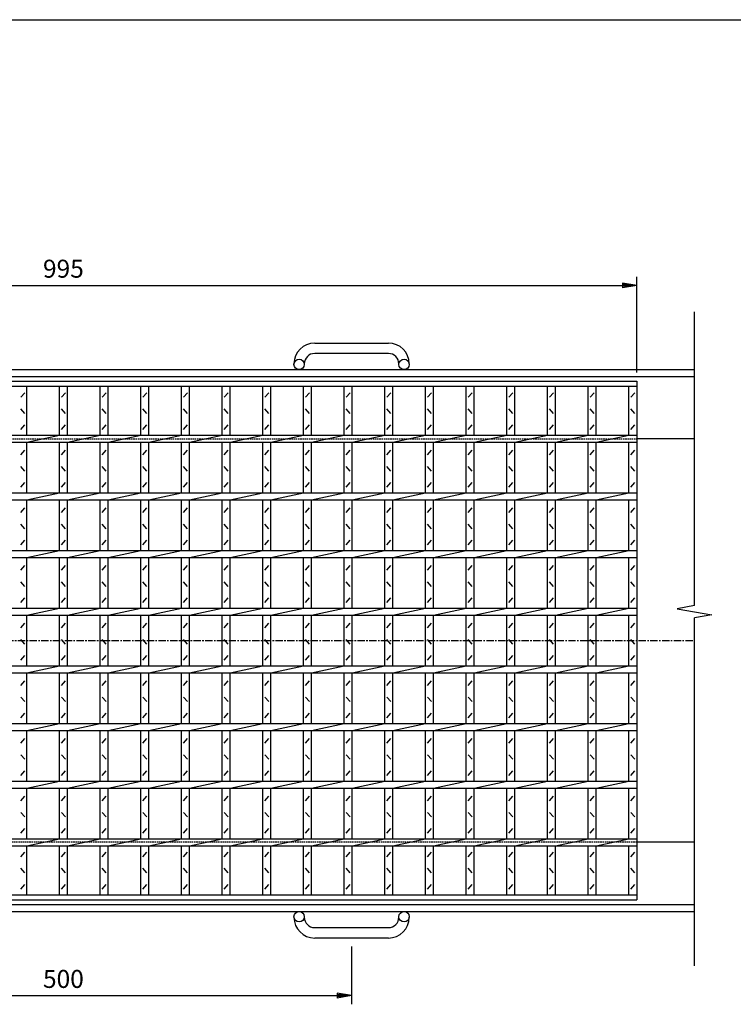
# Model space of a CAD drawing. Extents: x 25 to 1944, y 50 to 1400.
# Drawn here: x 667 to 1286, y 546 to 1400 of the extents above; entities that cross this region are included whole.
import ezdxf

# ---------------------------------------------------------------- set-up
doc = ezdxf.new("R2010")
doc.units = 0
doc.header["$LTSCALE"] = 0.2
doc.linetypes.add('CENTER', pattern=[50.8, 31.75, -6.35, 6.35, -6.35])
doc.linetypes.add('HIDDEN', pattern=[9.525, 6.35, -3.175])
doc.layers.get('0').update_dxf_attribs({"linetype": 'CONTINUOUS'})
doc.layers.get('DEFPOINTS').update_dxf_attribs({"linetype": 'CONTINUOUS'})
doc.layers.add('LAY-10', color=7, linetype='CONTINUOUS')
doc.layers.add('LAY-255', color=7, linetype='CONTINUOUS')
doc.styles.add('EXCADDIM1', font='simplex', dxfattribs={"width": 0.84, "bigfont": 'bigfont'})
doc.styles.get("Standard").update_dxf_attribs({"font": 'simplex', "bigfont": 'bigfont'})
doc.dimstyles.new('ISO-25', dxfattribs={"dimtxt": 2.5, "dimasz": 2.5, "dimexe": 1.25, "dimexo": 0.625, "dimtad": 1, "dimtxsty": 'STANDARD', "dimcen": 2.5, "dimazin": 3, "dimtfac": 1, "dimtmove": 0, "dimatfit": 3})

# ---------------------------------------------------------------- blocks, each defined once
blk = doc.blocks.new('EX_BNORM')
at = {"color": 0, "linetype": 'CONTINUOUS'}
for p, q in [((0, 0), (-1, 0.167)), ((-1, 0.167), (-1, -0.167)), ((0, 0), (-1, 0.083)), ((0, 0), (-1, 0)), ((0, 0), (-1, -0.167)), ((0, 0), (-1, -0.083))]:
    blk.add_line(p, q, dxfattribs=at)
blk = doc.blocks.new('*D20')
at = {"layer": 'DEFPOINTS', "color": 0}
for p in [(1202, 1169.5), (207, 1086.5), (1202, 1086.5)]:
    blk.add_point(p, dxfattribs=at)
at = {"layer": 'LAY-10', "color": 4, "linetype": 'CONTINUOUS'}
for p, q in [((207, 1094), (207, 1177)), ((1202, 1094), (1202, 1177)), ((219.5, 1169.5), (1189.5, 1169.5))]:
    blk.add_line(p, q, dxfattribs=at)
at = {"layer": 'LAY-10', "color": 4, "xscale": 12.5, "yscale": 12.5, "zscale": 12.5, "rotation": 180}
blk.add_blockref('EX_BNORM', (207, 1169.5), dxfattribs=at)
at = {"layer": 'LAY-10', "color": 4, "xscale": 12.5, "yscale": 12.5, "zscale": 12.5}
blk.add_blockref('EX_BNORM', (1202, 1169.5), dxfattribs=at)
at = {"layer": 'LAY-10', "color": 7, "insert": (704.5, 1182), "char_height": 15.591, "attachment_point": 5, "style": 'EXCADDIM1'}
blk.add_mtext('995', dxfattribs=at)
blk = doc.blocks.new('*D21')
at = {"layer": 'DEFPOINTS', "color": 0}
for p in [(454.5, 603.5), (954.5, 603.5), (954.5, 553.5)]:
    blk.add_point(p, dxfattribs=at)
at = {"layer": 'LAY-10', "color": 4, "linetype": 'CONTINUOUS'}
for p, q in [((454.5, 596), (454.5, 546)), ((954.5, 596), (954.5, 546)), ((467, 553.5), (942, 553.5))]:
    blk.add_line(p, q, dxfattribs=at)
at = {"layer": 'LAY-10', "color": 4, "xscale": 12.5, "yscale": 12.5, "zscale": 12.5, "rotation": 180}
blk.add_blockref('EX_BNORM', (454.5, 553.5), dxfattribs=at)
at = {"layer": 'LAY-10', "color": 4, "xscale": 12.5, "yscale": 12.5, "zscale": 12.5}
blk.add_blockref('EX_BNORM', (954.5, 553.5), dxfattribs=at)
at = {"layer": 'LAY-10', "color": 7, "insert": (704.5, 566), "char_height": 15.591, "attachment_point": 5, "style": 'EXCADDIM1'}
blk.add_mtext('500', dxfattribs=at)

msp = doc.modelspace()

# ---------------------------------------------------------------- linework, layer by layer
at = {"layer": 'LAY-10', "color": 7, "linetype": 'CONTINUOUS'}
for p, q in [((1252, 891.79), (1252, 1146.5)), ((922.5, 1119.5), (986.5, 1119.5)), ((986.5, 1110.5), (922.5, 1110.5)), ((157, 1096.5), (1252, 1096.5)), ((904.5, 1101), (904.5, 1101.5)), ((913.5, 1101.5), (913.5, 1101)), ((995.5, 1101), (995.5, 1101.5)), ((1004.5, 1101.5), (1004.5, 1101)), ((157, 1090.5), (1252, 1090.5)), ((207, 1086.5), (1202, 1086.5)), ((1202, 1086.5), (1202, 636.5)), ((207, 1082), (1202, 1082)), ((667.46, 1072.5), (670.96, 1076.5)), ((672.71, 1039.5), (672.71, 1082)), ((701, 1039.5), (701, 1082)), ((702.75, 1072.5), (706.25, 1076.5)), ((708, 1039.5), (708, 1082)), ((736.29, 1039.5), (736.29, 1082)), ((738.04, 1072.5), (741.54, 1076.5)), ((743.29, 1039.5), (743.29, 1082)), ((771.57, 1039.5), (771.57, 1082)), ((773.32, 1072.5), (776.82, 1076.5)), ((778.57, 1039.5), (778.57, 1082)), ((806.86, 1039.5), (806.86, 1082)), ((808.61, 1072.5), (812.11, 1076.5)), ((813.86, 1039.5), (813.86, 1082)), ((842.14, 1039.5), (842.14, 1082)), ((843.89, 1072.5), (847.39, 1076.5)), ((849.14, 1039.5), (849.14, 1082)), ((877.43, 1039.5), (877.43, 1082)), ((879.18, 1072.5), (882.68, 1076.5)), ((884.43, 1039.5), (884.43, 1082)), ((912.71, 1039.5), (912.71, 1082)), ((914.46, 1072.5), (917.96, 1076.5)), ((919.71, 1039.5), (919.71, 1082)), ((948, 1039.5), (948, 1082)), ((949.75, 1072.5), (953.25, 1076.5)), ((955, 1039.5), (955, 1082)), ((983.29, 1039.5), (983.29, 1082)), ((985.04, 1072.5), (988.54, 1076.5)), ((990.29, 1039.5), (990.29, 1082)), ((1018.57, 1039.5), (1018.57, 1082)), ((1020.32, 1072.5), (1023.82, 1076.5)), ((1025.57, 1039.5), (1025.57, 1082)), ((1053.86, 1039.5), (1053.86, 1082)), ((1055.61, 1072.5), (1059.11, 1076.5)), ((1060.86, 1039.5), (1060.86, 1082)), ((1089.14, 1039.5), (1089.14, 1082)), ((1090.89, 1072.5), (1094.39, 1076.5)), ((1096.14, 1039.5), (1096.14, 1082)), ((1124.43, 1039.5), (1124.43, 1082)), ((1126.18, 1072.5), (1129.68, 1076.5)), ((1131.43, 1039.5), (1131.43, 1082)), ((1159.71, 1039.5), (1159.71, 1082)), ((1161.46, 1072.5), (1164.96, 1076.5)), ((1166.71, 1039.5), (1166.71, 1082)), ((1195, 1039.5), (1195, 1082)), ((1196.75, 1072.5), (1200.25, 1076.5)), ((670.96, 1058.5), (667.46, 1062.5)), ((706.25, 1058.5), (702.75, 1062.5)), ((741.54, 1058.5), (738.04, 1062.5)), ((776.82, 1058.5), (773.32, 1062.5)), ((812.11, 1058.5), (808.61, 1062.5)), ((847.39, 1058.5), (843.89, 1062.5)), ((882.68, 1058.5), (879.18, 1062.5)), ((917.96, 1058.5), (914.46, 1062.5)), ((953.25, 1058.5), (949.75, 1062.5)), ((988.54, 1058.5), (985.04, 1062.5)), ((1023.82, 1058.5), (1020.32, 1062.5)), ((1059.11, 1058.5), (1055.61, 1062.5)), ((1094.39, 1058.5), (1090.89, 1062.5)), ((1129.68, 1058.5), (1126.18, 1062.5)), ((1164.96, 1058.5), (1161.46, 1062.5)), ((1200.25, 1058.5), (1196.75, 1062.5)), ((667.46, 1044.5), (670.96, 1048.5)), ((702.75, 1044.5), (706.25, 1048.5)), ((738.04, 1044.5), (741.54, 1048.5)), ((773.32, 1044.5), (776.82, 1048.5)), ((808.61, 1044.5), (812.11, 1048.5)), ((843.89, 1044.5), (847.39, 1048.5)), ((879.18, 1044.5), (882.68, 1048.5)), ((914.46, 1044.5), (917.96, 1048.5)), ((949.75, 1044.5), (953.25, 1048.5)), ((985.04, 1044.5), (988.54, 1048.5)), ((1020.32, 1044.5), (1023.82, 1048.5)), ((1055.61, 1044.5), (1059.11, 1048.5)), ((1090.89, 1044.5), (1094.39, 1048.5)), ((1126.18, 1044.5), (1129.68, 1048.5)), ((1161.46, 1044.5), (1164.96, 1048.5)), ((1196.75, 1044.5), (1200.25, 1048.5)), ((207, 1039.5), (1202, 1039.5)), ((207, 1033.5), (1202, 1033.5)), ((672.71, 1033.5), (701, 1039.5)), ((672.71, 989.5), (672.71, 1033.5)), ((701, 989.5), (701, 1033.5)), ((708, 1033.5), (736.29, 1039.5)), ((708, 989.5), (708, 1033.5)), ((736.29, 989.5), (736.29, 1033.5)), ((743.29, 1033.5), (771.57, 1039.5)), ((743.29, 989.5), (743.29, 1033.5)), ((771.57, 989.5), (771.57, 1033.5)), ((778.57, 1033.5), (806.86, 1039.5)), ((778.57, 989.5), (778.57, 1033.5)), ((806.86, 989.5), (806.86, 1033.5)), ((813.86, 1033.5), (842.14, 1039.5)), ((813.86, 989.5), (813.86, 1033.5)), ((842.14, 989.5), (842.14, 1033.5)), ((849.14, 1033.5), (877.43, 1039.5)), ((849.14, 989.5), (849.14, 1033.5)), ((877.43, 989.5), (877.43, 1033.5)), ((884.43, 1033.5), (912.71, 1039.5)), ((884.43, 989.5), (884.43, 1033.5)), ((912.71, 989.5), (912.71, 1033.5)), ((919.71, 1033.5), (948, 1039.5)), ((919.71, 989.5), (919.71, 1033.5)), ((948, 989.5), (948, 1033.5)), ((955, 1033.5), (983.29, 1039.5)), ((955, 989.5), (955, 1033.5)), ((983.29, 989.5), (983.29, 1033.5)), ((990.29, 1033.5), (1018.57, 1039.5)), ((990.29, 989.5), (990.29, 1033.5)), ((1018.57, 989.5), (1018.57, 1033.5)), ((1025.57, 1033.5), (1053.86, 1039.5)), ((1025.57, 989.5), (1025.57, 1033.5)), ((1053.86, 989.5), (1053.86, 1033.5)), ((1060.86, 1033.5), (1089.14, 1039.5)), ((1060.86, 989.5), (1060.86, 1033.5)), ((1089.14, 989.5), (1089.14, 1033.5)), ((1096.14, 1033.5), (1124.43, 1039.5)), ((1096.14, 989.5), (1096.14, 1033.5)), ((1124.43, 989.5), (1124.43, 1033.5)), ((1131.43, 1033.5), (1159.71, 1039.5)), ((1131.43, 989.5), (1131.43, 1033.5)), ((1159.71, 989.5), (1159.71, 1033.5)), ((1166.71, 1033.5), (1195, 1039.5)), ((1166.71, 989.5), (1166.71, 1033.5)), ((1195, 989.5), (1195, 1033.5)), ((1252, 1036.5), (1202, 1036.5)), ((667.46, 1022.5), (670.96, 1026.5)), ((702.75, 1022.5), (706.25, 1026.5)), ((738.04, 1022.5), (741.54, 1026.5)), ((773.32, 1022.5), (776.82, 1026.5)), ((808.61, 1022.5), (812.11, 1026.5)), ((843.89, 1022.5), (847.39, 1026.5)), ((879.18, 1022.5), (882.68, 1026.5)), ((914.46, 1022.5), (917.96, 1026.5)), ((949.75, 1022.5), (953.25, 1026.5)), ((985.04, 1022.5), (988.54, 1026.5)), ((1020.32, 1022.5), (1023.82, 1026.5)), ((1055.61, 1022.5), (1059.11, 1026.5)), ((1090.89, 1022.5), (1094.39, 1026.5)), ((1126.18, 1022.5), (1129.68, 1026.5)), ((1161.46, 1022.5), (1164.96, 1026.5)), ((1196.75, 1022.5), (1200.25, 1026.5)), ((670.96, 1008.5), (667.46, 1012.5)), ((706.25, 1008.5), (702.75, 1012.5)), ((741.54, 1008.5), (738.04, 1012.5)), ((776.82, 1008.5), (773.32, 1012.5)), ((812.11, 1008.5), (808.61, 1012.5)), ((847.39, 1008.5), (843.89, 1012.5)), ((882.68, 1008.5), (879.18, 1012.5)), ((917.96, 1008.5), (914.46, 1012.5)), ((953.25, 1008.5), (949.75, 1012.5)), ((988.54, 1008.5), (985.04, 1012.5)), ((1023.82, 1008.5), (1020.32, 1012.5)), ((1059.11, 1008.5), (1055.61, 1012.5)), ((1094.39, 1008.5), (1090.89, 1012.5)), ((1129.68, 1008.5), (1126.18, 1012.5)), ((1164.96, 1008.5), (1161.46, 1012.5)), ((1200.25, 1008.5), (1196.75, 1012.5)), ((667.46, 994.5), (670.96, 998.5)), ((702.75, 994.5), (706.25, 998.5)), ((738.04, 994.5), (741.54, 998.5)), ((773.32, 994.5), (776.82, 998.5)), ((808.61, 994.5), (812.11, 998.5)), ((843.89, 994.5), (847.39, 998.5)), ((879.18, 994.5), (882.68, 998.5)), ((914.46, 994.5), (917.96, 998.5)), ((949.75, 994.5), (953.25, 998.5)), ((985.04, 994.5), (988.54, 998.5)), ((1020.32, 994.5), (1023.82, 998.5)), ((1055.61, 994.5), (1059.11, 998.5)), ((1090.89, 994.5), (1094.39, 998.5)), ((1126.18, 994.5), (1129.68, 998.5)), ((1161.46, 994.5), (1164.96, 998.5)), ((1196.75, 994.5), (1200.25, 998.5)), ((207, 989.5), (1202, 989.5)), ((207, 983.5), (1202, 983.5)), ((672.71, 983.5), (701, 989.5)), ((672.71, 939.5), (672.71, 983.5)), ((701, 939.5), (701, 983.5)), ((708, 983.5), (736.29, 989.5)), ((708, 939.5), (708, 983.5)), ((736.29, 939.5), (736.29, 983.5)), ((743.29, 983.5), (771.57, 989.5)), ((743.29, 939.5), (743.29, 983.5)), ((771.57, 939.5), (771.57, 983.5)), ((778.57, 983.5), (806.86, 989.5)), ((778.57, 939.5), (778.57, 983.5)), ((806.86, 939.5), (806.86, 983.5)), ((813.86, 983.5), (842.14, 989.5)), ((813.86, 939.5), (813.86, 983.5)), ((842.14, 939.5), (842.14, 983.5)), ((849.14, 983.5), (877.43, 989.5)), ((849.14, 939.5), (849.14, 983.5)), ((877.43, 939.5), (877.43, 983.5)), ((884.43, 983.5), (912.71, 989.5)), ((884.43, 939.5), (884.43, 983.5)), ((912.71, 939.5), (912.71, 983.5)), ((919.71, 983.5), (948, 989.5)), ((919.71, 939.5), (919.71, 983.5)), ((948, 939.5), (948, 983.5)), ((955, 983.5), (983.29, 989.5)), ((955, 939.5), (955, 983.5)), ((983.29, 939.5), (983.29, 983.5)), ((990.29, 983.5), (1018.57, 989.5)), ((990.29, 939.5), (990.29, 983.5)), ((1018.57, 939.5), (1018.57, 983.5)), ((1025.57, 983.5), (1053.86, 989.5)), ((1025.57, 939.5), (1025.57, 983.5)), ((1053.86, 939.5), (1053.86, 983.5)), ((1060.86, 983.5), (1089.14, 989.5)), ((1060.86, 939.5), (1060.86, 983.5)), ((1089.14, 939.5), (1089.14, 983.5)), ((1096.14, 983.5), (1124.43, 989.5)), ((1096.14, 939.5), (1096.14, 983.5)), ((1124.43, 939.5), (1124.43, 983.5)), ((1131.43, 983.5), (1159.71, 989.5)), ((1131.43, 939.5), (1131.43, 983.5)), ((1159.71, 939.5), (1159.71, 983.5)), ((1166.71, 983.5), (1195, 989.5)), ((1166.71, 939.5), (1166.71, 983.5)), ((1195, 939.5), (1195, 983.5)), ((667.46, 972.5), (670.96, 976.5)), ((702.75, 972.5), (706.25, 976.5)), ((738.04, 972.5), (741.54, 976.5)), ((773.32, 972.5), (776.82, 976.5)), ((808.61, 972.5), (812.11, 976.5)), ((843.89, 972.5), (847.39, 976.5)), ((879.18, 972.5), (882.68, 976.5)), ((914.46, 972.5), (917.96, 976.5)), ((949.75, 972.5), (953.25, 976.5)), ((985.04, 972.5), (988.54, 976.5)), ((1020.32, 972.5), (1023.82, 976.5)), ((1055.61, 972.5), (1059.11, 976.5)), ((1090.89, 972.5), (1094.39, 976.5)), ((1126.18, 972.5), (1129.68, 976.5)), ((1161.46, 972.5), (1164.96, 976.5)), ((1196.75, 972.5), (1200.25, 976.5)), ((670.96, 958.5), (667.46, 962.5)), ((706.25, 958.5), (702.75, 962.5)), ((741.54, 958.5), (738.04, 962.5)), ((776.82, 958.5), (773.32, 962.5)), ((812.11, 958.5), (808.61, 962.5)), ((847.39, 958.5), (843.89, 962.5)), ((882.68, 958.5), (879.18, 962.5)), ((917.96, 958.5), (914.46, 962.5)), ((953.25, 958.5), (949.75, 962.5)), ((988.54, 958.5), (985.04, 962.5)), ((1023.82, 958.5), (1020.32, 962.5)), ((1059.11, 958.5), (1055.61, 962.5)), ((1094.39, 958.5), (1090.89, 962.5)), ((1129.68, 958.5), (1126.18, 962.5)), ((1164.96, 958.5), (1161.46, 962.5)), ((1200.25, 958.5), (1196.75, 962.5)), ((667.46, 944.5), (670.96, 948.5)), ((702.75, 944.5), (706.25, 948.5)), ((738.04, 944.5), (741.54, 948.5)), ((773.32, 944.5), (776.82, 948.5)), ((808.61, 944.5), (812.11, 948.5)), ((843.89, 944.5), (847.39, 948.5)), ((879.18, 944.5), (882.68, 948.5)), ((914.46, 944.5), (917.96, 948.5)), ((949.75, 944.5), (953.25, 948.5)), ((985.04, 944.5), (988.54, 948.5)), ((1020.32, 944.5), (1023.82, 948.5)), ((1055.61, 944.5), (1059.11, 948.5)), ((1090.89, 944.5), (1094.39, 948.5)), ((1126.18, 944.5), (1129.68, 948.5)), ((1161.46, 944.5), (1164.96, 948.5)), ((1196.75, 944.5), (1200.25, 948.5)), ((207, 939.5), (1202, 939.5)), ((672.71, 933.5), (701, 939.5)), ((708, 933.5), (736.29, 939.5)), ((743.29, 933.5), (771.57, 939.5)), ((778.57, 933.5), (806.86, 939.5)), ((813.86, 933.5), (842.14, 939.5)), ((849.14, 933.5), (877.43, 939.5)), ((884.43, 933.5), (912.71, 939.5)), ((919.71, 933.5), (948, 939.5)), ((955, 933.5), (983.29, 939.5)), ((990.29, 933.5), (1018.57, 939.5)), ((1025.57, 933.5), (1053.86, 939.5)), ((1060.86, 933.5), (1089.14, 939.5)), ((1096.14, 933.5), (1124.43, 939.5)), ((1131.43, 933.5), (1159.71, 939.5)), ((1166.71, 933.5), (1195, 939.5)), ((207, 933.5), (1202, 933.5)), ((672.71, 889.5), (672.71, 933.5)), ((701, 889.5), (701, 933.5)), ((708, 889.5), (708, 933.5)), ((736.29, 889.5), (736.29, 933.5)), ((743.29, 889.5), (743.29, 933.5)), ((771.57, 889.5), (771.57, 933.5)), ((778.57, 889.5), (778.57, 933.5)), ((806.86, 889.5), (806.86, 933.5)), ((813.86, 889.5), (813.86, 933.5)), ((842.14, 889.5), (842.14, 933.5)), ((849.14, 889.5), (849.14, 933.5)), ((877.43, 889.5), (877.43, 933.5)), ((884.43, 889.5), (884.43, 933.5)), ((912.71, 889.5), (912.71, 933.5)), ((919.71, 889.5), (919.71, 933.5)), ((948, 889.5), (948, 933.5)), ((955, 889.5), (955, 933.5)), ((983.29, 889.5), (983.29, 933.5)), ((990.29, 889.5), (990.29, 933.5)), ((1018.57, 889.5), (1018.57, 933.5)), ((1025.57, 889.5), (1025.57, 933.5)), ((1053.86, 889.5), (1053.86, 933.5)), ((1060.86, 889.5), (1060.86, 933.5)), ((1089.14, 889.5), (1089.14, 933.5)), ((1096.14, 889.5), (1096.14, 933.5)), ((1124.43, 889.5), (1124.43, 933.5)), ((1131.43, 889.5), (1131.43, 933.5)), ((1159.71, 889.5), (1159.71, 933.5)), ((1166.71, 889.5), (1166.71, 933.5)), ((1195, 889.5), (1195, 933.5)), ((667.46, 922.5), (670.96, 926.5)), ((702.75, 922.5), (706.25, 926.5)), ((738.04, 922.5), (741.54, 926.5)), ((773.32, 922.5), (776.82, 926.5)), ((808.61, 922.5), (812.11, 926.5)), ((843.89, 922.5), (847.39, 926.5)), ((879.18, 922.5), (882.68, 926.5)), ((914.46, 922.5), (917.96, 926.5)), ((949.75, 922.5), (953.25, 926.5)), ((985.04, 922.5), (988.54, 926.5)), ((1020.32, 922.5), (1023.82, 926.5)), ((1055.61, 922.5), (1059.11, 926.5)), ((1090.89, 922.5), (1094.39, 926.5)), ((1126.18, 922.5), (1129.68, 926.5)), ((1161.46, 922.5), (1164.96, 926.5)), ((1196.75, 922.5), (1200.25, 926.5)), ((670.96, 908.5), (667.46, 912.5)), ((706.25, 908.5), (702.75, 912.5)), ((741.54, 908.5), (738.04, 912.5)), ((776.82, 908.5), (773.32, 912.5)), ((812.11, 908.5), (808.61, 912.5)), ((847.39, 908.5), (843.89, 912.5)), ((882.68, 908.5), (879.18, 912.5)), ((917.96, 908.5), (914.46, 912.5)), ((953.25, 908.5), (949.75, 912.5)), ((988.54, 908.5), (985.04, 912.5)), ((1023.82, 908.5), (1020.32, 912.5)), ((1059.11, 908.5), (1055.61, 912.5)), ((1094.39, 908.5), (1090.89, 912.5)), ((1129.68, 908.5), (1126.18, 912.5)), ((1164.96, 908.5), (1161.46, 912.5)), ((1200.25, 908.5), (1196.75, 912.5)), ((667.46, 894.5), (670.96, 898.5)), ((702.75, 894.5), (706.25, 898.5)), ((738.04, 894.5), (741.54, 898.5)), ((773.32, 894.5), (776.82, 898.5)), ((808.61, 894.5), (812.11, 898.5)), ((843.89, 894.5), (847.39, 898.5)), ((879.18, 894.5), (882.68, 898.5)), ((914.46, 894.5), (917.96, 898.5)), ((949.75, 894.5), (953.25, 898.5)), ((985.04, 894.5), (988.54, 898.5)), ((1020.32, 894.5), (1023.82, 898.5)), ((1055.61, 894.5), (1059.11, 898.5)), ((1090.89, 894.5), (1094.39, 898.5)), ((1126.18, 894.5), (1129.68, 898.5)), ((1161.46, 894.5), (1164.96, 898.5)), ((1196.75, 894.5), (1200.25, 898.5)), ((207, 889.5), (1202, 889.5)), ((672.71, 883.5), (701, 889.5)), ((708, 883.5), (736.29, 889.5)), ((743.29, 883.5), (771.57, 889.5)), ((778.57, 883.5), (806.86, 889.5)), ((813.86, 883.5), (842.14, 889.5)), ((849.14, 883.5), (877.43, 889.5)), ((884.43, 883.5), (912.71, 889.5)), ((919.71, 883.5), (948, 889.5)), ((955, 883.5), (983.29, 889.5)), ((990.29, 883.5), (1018.57, 889.5)), ((1025.57, 883.5), (1053.86, 889.5)), ((1060.86, 883.5), (1089.14, 889.5)), ((1096.14, 883.5), (1124.43, 889.5)), ((1131.43, 883.5), (1159.71, 889.5)), ((1166.71, 883.5), (1195, 889.5)), ((1252, 891.79), (1237, 889.14)), ((1237, 889.14), (1267, 883.86)), ((207, 883.5), (1202, 883.5)), ((672.71, 839.5), (672.71, 883.5)), ((701, 839.5), (701, 883.5)), ((708, 839.5), (708, 883.5)), ((736.29, 839.5), (736.29, 883.5)), ((743.29, 839.5), (743.29, 883.5)), ((771.57, 839.5), (771.57, 883.5)), ((778.57, 839.5), (778.57, 883.5)), ((806.86, 839.5), (806.86, 883.5)), ((813.86, 839.5), (813.86, 883.5)), ((842.14, 839.5), (842.14, 883.5)), ((849.14, 839.5), (849.14, 883.5)), ((877.43, 839.5), (877.43, 883.5)), ((884.43, 839.5), (884.43, 883.5)), ((912.71, 839.5), (912.71, 883.5)), ((919.71, 839.5), (919.71, 883.5)), ((948, 839.5), (948, 883.5)), ((955, 839.5), (955, 883.5)), ((983.29, 839.5), (983.29, 883.5)), ((990.29, 839.5), (990.29, 883.5)), ((1018.57, 839.5), (1018.57, 883.5)), ((1025.57, 839.5), (1025.57, 883.5)), ((1053.86, 839.5), (1053.86, 883.5)), ((1060.86, 839.5), (1060.86, 883.5)), ((1089.14, 839.5), (1089.14, 883.5)), ((1096.14, 839.5), (1096.14, 883.5)), ((1124.43, 839.5), (1124.43, 883.5)), ((1131.43, 839.5), (1131.43, 883.5)), ((1159.71, 839.5), (1159.71, 883.5)), ((1166.71, 839.5), (1166.71, 883.5)), ((1195, 839.5), (1195, 883.5)), ((1267, 883.86), (1252, 881.21)), ((1252, 579.5), (1252, 881.21)), ((667.46, 872.5), (670.96, 876.5)), ((702.75, 872.5), (706.25, 876.5)), ((738.04, 872.5), (741.54, 876.5)), ((773.32, 872.5), (776.82, 876.5)), ((808.61, 872.5), (812.11, 876.5)), ((843.89, 872.5), (847.39, 876.5)), ((879.18, 872.5), (882.68, 876.5)), ((914.46, 872.5), (917.96, 876.5)), ((949.75, 872.5), (953.25, 876.5)), ((985.04, 872.5), (988.54, 876.5)), ((1020.32, 872.5), (1023.82, 876.5)), ((1055.61, 872.5), (1059.11, 876.5)), ((1090.89, 872.5), (1094.39, 876.5)), ((1126.18, 872.5), (1129.68, 876.5)), ((1161.46, 872.5), (1164.96, 876.5)), ((1196.75, 872.5), (1200.25, 876.5)), ((670.96, 858.5), (667.46, 862.5)), ((706.25, 858.5), (702.75, 862.5)), ((741.54, 858.5), (738.04, 862.5)), ((776.82, 858.5), (773.32, 862.5)), ((812.11, 858.5), (808.61, 862.5)), ((847.39, 858.5), (843.89, 862.5)), ((882.68, 858.5), (879.18, 862.5)), ((917.96, 858.5), (914.46, 862.5)), ((953.25, 858.5), (949.75, 862.5)), ((988.54, 858.5), (985.04, 862.5)), ((1023.82, 858.5), (1020.32, 862.5)), ((1059.11, 858.5), (1055.61, 862.5)), ((1094.39, 858.5), (1090.89, 862.5)), ((1129.68, 858.5), (1126.18, 862.5)), ((1164.96, 858.5), (1161.46, 862.5)), ((1200.25, 858.5), (1196.75, 862.5)), ((667.46, 844.5), (670.96, 848.5)), ((702.75, 844.5), (706.25, 848.5)), ((738.04, 844.5), (741.54, 848.5)), ((773.32, 844.5), (776.82, 848.5)), ((808.61, 844.5), (812.11, 848.5)), ((843.89, 844.5), (847.39, 848.5)), ((879.18, 844.5), (882.68, 848.5)), ((914.46, 844.5), (917.96, 848.5)), ((949.75, 844.5), (953.25, 848.5)), ((985.04, 844.5), (988.54, 848.5)), ((1020.32, 844.5), (1023.82, 848.5)), ((1055.61, 844.5), (1059.11, 848.5)), ((1090.89, 844.5), (1094.39, 848.5)), ((1126.18, 844.5), (1129.68, 848.5)), ((1161.46, 844.5), (1164.96, 848.5)), ((1196.75, 844.5), (1200.25, 848.5)), ((207, 839.5), (1202, 839.5)), ((672.71, 833.5), (701, 839.5)), ((708, 833.5), (736.29, 839.5)), ((743.29, 833.5), (771.57, 839.5)), ((778.57, 833.5), (806.86, 839.5)), ((813.86, 833.5), (842.14, 839.5)), ((849.14, 833.5), (877.43, 839.5)), ((884.43, 833.5), (912.71, 839.5)), ((919.71, 833.5), (948, 839.5)), ((955, 833.5), (983.29, 839.5)), ((990.29, 833.5), (1018.57, 839.5)), ((1025.57, 833.5), (1053.86, 839.5)), ((1060.86, 833.5), (1089.14, 839.5)), ((1096.14, 833.5), (1124.43, 839.5)), ((1131.43, 833.5), (1159.71, 839.5)), ((1166.71, 833.5), (1195, 839.5)), ((207, 833.5), (1202, 833.5)), ((672.71, 789.5), (672.71, 833.5)), ((701, 789.5), (701, 833.5)), ((708, 789.5), (708, 833.5)), ((736.29, 789.5), (736.29, 833.5)), ((743.29, 789.5), (743.29, 833.5)), ((771.57, 789.5), (771.57, 833.5)), ((778.57, 789.5), (778.57, 833.5)), ((806.86, 789.5), (806.86, 833.5)), ((813.86, 789.5), (813.86, 833.5)), ((842.14, 789.5), (842.14, 833.5)), ((849.14, 789.5), (849.14, 833.5)), ((877.43, 789.5), (877.43, 833.5)), ((884.43, 789.5), (884.43, 833.5)), ((912.71, 789.5), (912.71, 833.5)), ((919.71, 789.5), (919.71, 833.5)), ((948, 789.5), (948, 833.5)), ((955, 789.5), (955, 833.5)), ((983.29, 789.5), (983.29, 833.5)), ((990.29, 789.5), (990.29, 833.5)), ((1018.57, 789.5), (1018.57, 833.5)), ((1025.57, 789.5), (1025.57, 833.5)), ((1053.86, 789.5), (1053.86, 833.5)), ((1060.86, 789.5), (1060.86, 833.5)), ((1089.14, 789.5), (1089.14, 833.5)), ((1096.14, 789.5), (1096.14, 833.5)), ((1124.43, 789.5), (1124.43, 833.5)), ((1131.43, 789.5), (1131.43, 833.5)), ((1159.71, 789.5), (1159.71, 833.5)), ((1166.71, 789.5), (1166.71, 833.5)), ((1195, 789.5), (1195, 833.5)), ((667.46, 822.5), (670.96, 826.5)), ((702.75, 822.5), (706.25, 826.5)), ((738.04, 822.5), (741.54, 826.5)), ((773.32, 822.5), (776.82, 826.5)), ((808.61, 822.5), (812.11, 826.5)), ((843.89, 822.5), (847.39, 826.5)), ((879.18, 822.5), (882.68, 826.5)), ((914.46, 822.5), (917.96, 826.5)), ((949.75, 822.5), (953.25, 826.5)), ((985.04, 822.5), (988.54, 826.5)), ((1020.32, 822.5), (1023.82, 826.5)), ((1055.61, 822.5), (1059.11, 826.5)), ((1090.89, 822.5), (1094.39, 826.5)), ((1126.18, 822.5), (1129.68, 826.5)), ((1161.46, 822.5), (1164.96, 826.5)), ((1196.75, 822.5), (1200.25, 826.5)), ((670.96, 808.5), (667.46, 812.5)), ((706.25, 808.5), (702.75, 812.5)), ((741.54, 808.5), (738.04, 812.5)), ((776.82, 808.5), (773.32, 812.5)), ((812.11, 808.5), (808.61, 812.5)), ((847.39, 808.5), (843.89, 812.5)), ((882.68, 808.5), (879.18, 812.5)), ((917.96, 808.5), (914.46, 812.5)), ((953.25, 808.5), (949.75, 812.5)), ((988.54, 808.5), (985.04, 812.5)), ((1023.82, 808.5), (1020.32, 812.5)), ((1059.11, 808.5), (1055.61, 812.5)), ((1094.39, 808.5), (1090.89, 812.5)), ((1129.68, 808.5), (1126.18, 812.5)), ((1164.96, 808.5), (1161.46, 812.5)), ((1200.25, 808.5), (1196.75, 812.5)), ((667.46, 794.5), (670.96, 798.5)), ((702.75, 794.5), (706.25, 798.5)), ((738.04, 794.5), (741.54, 798.5)), ((773.32, 794.5), (776.82, 798.5)), ((808.61, 794.5), (812.11, 798.5)), ((843.89, 794.5), (847.39, 798.5)), ((879.18, 794.5), (882.68, 798.5)), ((914.46, 794.5), (917.96, 798.5)), ((949.75, 794.5), (953.25, 798.5)), ((985.04, 794.5), (988.54, 798.5)), ((1020.32, 794.5), (1023.82, 798.5)), ((1055.61, 794.5), (1059.11, 798.5)), ((1090.89, 794.5), (1094.39, 798.5)), ((1126.18, 794.5), (1129.68, 798.5)), ((1161.46, 794.5), (1164.96, 798.5)), ((1196.75, 794.5), (1200.25, 798.5)), ((207, 789.5), (1202, 789.5)), ((672.71, 783.5), (701, 789.5)), ((708, 783.5), (736.29, 789.5)), ((743.29, 783.5), (771.57, 789.5)), ((778.57, 783.5), (806.86, 789.5)), ((813.86, 783.5), (842.14, 789.5)), ((849.14, 783.5), (877.43, 789.5)), ((884.43, 783.5), (912.71, 789.5)), ((919.71, 783.5), (948, 789.5)), ((955, 783.5), (983.29, 789.5)), ((990.29, 783.5), (1018.57, 789.5)), ((1025.57, 783.5), (1053.86, 789.5)), ((1060.86, 783.5), (1089.14, 789.5)), ((1096.14, 783.5), (1124.43, 789.5)), ((1131.43, 783.5), (1159.71, 789.5)), ((1166.71, 783.5), (1195, 789.5)), ((207, 783.5), (1202, 783.5)), ((672.71, 739.5), (672.71, 783.5)), ((701, 739.5), (701, 783.5)), ((708, 739.5), (708, 783.5)), ((736.29, 739.5), (736.29, 783.5)), ((743.29, 739.5), (743.29, 783.5)), ((771.57, 739.5), (771.57, 783.5)), ((778.57, 739.5), (778.57, 783.5)), ((806.86, 739.5), (806.86, 783.5)), ((813.86, 739.5), (813.86, 783.5)), ((842.14, 739.5), (842.14, 783.5)), ((849.14, 739.5), (849.14, 783.5)), ((877.43, 739.5), (877.43, 783.5)), ((884.43, 739.5), (884.43, 783.5)), ((912.71, 739.5), (912.71, 783.5)), ((919.71, 739.5), (919.71, 783.5)), ((948, 739.5), (948, 783.5)), ((955, 739.5), (955, 783.5)), ((983.29, 739.5), (983.29, 783.5)), ((990.29, 739.5), (990.29, 783.5)), ((1018.57, 739.5), (1018.57, 783.5)), ((1025.57, 739.5), (1025.57, 783.5)), ((1053.86, 739.5), (1053.86, 783.5)), ((1060.86, 739.5), (1060.86, 783.5)), ((1089.14, 739.5), (1089.14, 783.5)), ((1096.14, 739.5), (1096.14, 783.5)), ((1124.43, 739.5), (1124.43, 783.5)), ((1131.43, 739.5), (1131.43, 783.5)), ((1159.71, 739.5), (1159.71, 783.5)), ((1166.71, 739.5), (1166.71, 783.5)), ((1195, 739.5), (1195, 783.5)), ((667.46, 772.5), (670.96, 776.5)), ((702.75, 772.5), (706.25, 776.5)), ((738.04, 772.5), (741.54, 776.5)), ((773.32, 772.5), (776.82, 776.5)), ((808.61, 772.5), (812.11, 776.5)), ((843.89, 772.5), (847.39, 776.5)), ((879.18, 772.5), (882.68, 776.5)), ((914.46, 772.5), (917.96, 776.5)), ((949.75, 772.5), (953.25, 776.5)), ((985.04, 772.5), (988.54, 776.5)), ((1020.32, 772.5), (1023.82, 776.5)), ((1055.61, 772.5), (1059.11, 776.5)), ((1090.89, 772.5), (1094.39, 776.5)), ((1126.18, 772.5), (1129.68, 776.5)), ((1161.46, 772.5), (1164.96, 776.5)), ((1196.75, 772.5), (1200.25, 776.5)), ((670.96, 758.5), (667.46, 762.5)), ((706.25, 758.5), (702.75, 762.5)), ((741.54, 758.5), (738.04, 762.5)), ((776.82, 758.5), (773.32, 762.5)), ((812.11, 758.5), (808.61, 762.5)), ((847.39, 758.5), (843.89, 762.5)), ((882.68, 758.5), (879.18, 762.5)), ((917.96, 758.5), (914.46, 762.5)), ((953.25, 758.5), (949.75, 762.5)), ((988.54, 758.5), (985.04, 762.5)), ((1023.82, 758.5), (1020.32, 762.5)), ((1059.11, 758.5), (1055.61, 762.5)), ((1094.39, 758.5), (1090.89, 762.5)), ((1129.68, 758.5), (1126.18, 762.5)), ((1164.96, 758.5), (1161.46, 762.5)), ((1200.25, 758.5), (1196.75, 762.5)), ((667.46, 744.5), (670.96, 748.5)), ((702.75, 744.5), (706.25, 748.5)), ((738.04, 744.5), (741.54, 748.5)), ((773.32, 744.5), (776.82, 748.5)), ((808.61, 744.5), (812.11, 748.5)), ((843.89, 744.5), (847.39, 748.5)), ((879.18, 744.5), (882.68, 748.5)), ((914.46, 744.5), (917.96, 748.5)), ((949.75, 744.5), (953.25, 748.5)), ((985.04, 744.5), (988.54, 748.5)), ((1020.32, 744.5), (1023.82, 748.5)), ((1055.61, 744.5), (1059.11, 748.5)), ((1090.89, 744.5), (1094.39, 748.5)), ((1126.18, 744.5), (1129.68, 748.5)), ((1161.46, 744.5), (1164.96, 748.5)), ((1196.75, 744.5), (1200.25, 748.5)), ((207, 739.5), (1202, 739.5)), ((672.71, 733.5), (701, 739.5)), ((708, 733.5), (736.29, 739.5)), ((743.29, 733.5), (771.57, 739.5)), ((778.57, 733.5), (806.86, 739.5)), ((813.86, 733.5), (842.14, 739.5)), ((849.14, 733.5), (877.43, 739.5)), ((884.43, 733.5), (912.71, 739.5)), ((919.71, 733.5), (948, 739.5)), ((955, 733.5), (983.29, 739.5)), ((990.29, 733.5), (1018.57, 739.5)), ((1025.57, 733.5), (1053.86, 739.5)), ((1060.86, 733.5), (1089.14, 739.5)), ((1096.14, 733.5), (1124.43, 739.5)), ((1131.43, 733.5), (1159.71, 739.5)), ((1166.71, 733.5), (1195, 739.5)), ((207, 733.5), (1202, 733.5)), ((667.46, 722.5), (670.96, 726.5)), ((672.71, 689.5), (672.71, 733.5)), ((701, 689.5), (701, 733.5)), ((702.75, 722.5), (706.25, 726.5)), ((708, 689.5), (708, 733.5)), ((736.29, 689.5), (736.29, 733.5)), ((738.04, 722.5), (741.54, 726.5)), ((743.29, 689.5), (743.29, 733.5)), ((771.57, 689.5), (771.57, 733.5)), ((773.32, 722.5), (776.82, 726.5)), ((778.57, 689.5), (778.57, 733.5)), ((806.86, 689.5), (806.86, 733.5)), ((808.61, 722.5), (812.11, 726.5)), ((813.86, 689.5), (813.86, 733.5)), ((842.14, 689.5), (842.14, 733.5)), ((843.89, 722.5), (847.39, 726.5)), ((849.14, 689.5), (849.14, 733.5)), ((877.43, 689.5), (877.43, 733.5)), ((879.18, 722.5), (882.68, 726.5)), ((884.43, 689.5), (884.43, 733.5)), ((912.71, 689.5), (912.71, 733.5)), ((914.46, 722.5), (917.96, 726.5)), ((919.71, 689.5), (919.71, 733.5)), ((948, 689.5), (948, 733.5)), ((949.75, 722.5), (953.25, 726.5)), ((955, 689.5), (955, 733.5)), ((983.29, 689.5), (983.29, 733.5)), ((985.04, 722.5), (988.54, 726.5)), ((990.29, 689.5), (990.29, 733.5)), ((1018.57, 689.5), (1018.57, 733.5)), ((1020.32, 722.5), (1023.82, 726.5)), ((1025.57, 689.5), (1025.57, 733.5)), ((1053.86, 689.5), (1053.86, 733.5)), ((1055.61, 722.5), (1059.11, 726.5)), ((1060.86, 689.5), (1060.86, 733.5)), ((1089.14, 689.5), (1089.14, 733.5)), ((1090.89, 722.5), (1094.39, 726.5)), ((1096.14, 689.5), (1096.14, 733.5)), ((1124.43, 689.5), (1124.43, 733.5)), ((1126.18, 722.5), (1129.68, 726.5)), ((1131.43, 689.5), (1131.43, 733.5)), ((1159.71, 689.5), (1159.71, 733.5)), ((1161.46, 722.5), (1164.96, 726.5)), ((1166.71, 689.5), (1166.71, 733.5)), ((1195, 689.5), (1195, 733.5)), ((1196.75, 722.5), (1200.25, 726.5)), ((670.96, 708.5), (667.46, 712.5)), ((706.25, 708.5), (702.75, 712.5)), ((741.54, 708.5), (738.04, 712.5)), ((776.82, 708.5), (773.32, 712.5)), ((812.11, 708.5), (808.61, 712.5)), ((847.39, 708.5), (843.89, 712.5)), ((882.68, 708.5), (879.18, 712.5)), ((917.96, 708.5), (914.46, 712.5)), ((953.25, 708.5), (949.75, 712.5)), ((988.54, 708.5), (985.04, 712.5)), ((1023.82, 708.5), (1020.32, 712.5)), ((1059.11, 708.5), (1055.61, 712.5)), ((1094.39, 708.5), (1090.89, 712.5)), ((1129.68, 708.5), (1126.18, 712.5)), ((1164.96, 708.5), (1161.46, 712.5)), ((1200.25, 708.5), (1196.75, 712.5)), ((667.46, 694.5), (670.96, 698.5)), ((702.75, 694.5), (706.25, 698.5)), ((738.04, 694.5), (741.54, 698.5)), ((773.32, 694.5), (776.82, 698.5)), ((808.61, 694.5), (812.11, 698.5)), ((843.89, 694.5), (847.39, 698.5)), ((879.18, 694.5), (882.68, 698.5)), ((914.46, 694.5), (917.96, 698.5)), ((949.75, 694.5), (953.25, 698.5)), ((985.04, 694.5), (988.54, 698.5)), ((1020.32, 694.5), (1023.82, 698.5)), ((1055.61, 694.5), (1059.11, 698.5)), ((1090.89, 694.5), (1094.39, 698.5)), ((1126.18, 694.5), (1129.68, 698.5)), ((1161.46, 694.5), (1164.96, 698.5)), ((1196.75, 694.5), (1200.25, 698.5)), ((207, 689.5), (1202, 689.5)), ((207, 683.5), (1202, 683.5)), ((672.71, 683.5), (701, 689.5)), ((672.71, 641), (672.71, 683.5)), ((701, 641), (701, 683.5)), ((708, 683.5), (736.29, 689.5)), ((708, 641), (708, 683.5)), ((736.29, 641), (736.29, 683.5)), ((743.29, 683.5), (771.57, 689.5)), ((743.29, 641), (743.29, 683.5)), ((771.57, 641), (771.57, 683.5)), ((778.57, 683.5), (806.86, 689.5)), ((778.57, 641), (778.57, 683.5)), ((806.86, 641), (806.86, 683.5)), ((813.86, 683.5), (842.14, 689.5)), ((813.86, 641), (813.86, 683.5)), ((842.14, 641), (842.14, 683.5)), ((849.14, 683.5), (877.43, 689.5)), ((849.14, 641), (849.14, 683.5)), ((877.43, 641), (877.43, 683.5)), ((884.43, 683.5), (912.71, 689.5)), ((884.43, 641), (884.43, 683.5)), ((912.71, 641), (912.71, 683.5)), ((919.71, 683.5), (948, 689.5)), ((919.71, 641), (919.71, 683.5)), ((948, 641), (948, 683.5)), ((955, 683.5), (983.29, 689.5)), ((955, 641), (955, 683.5)), ((983.29, 641), (983.29, 683.5)), ((990.29, 683.5), (1018.57, 689.5)), ((990.29, 641), (990.29, 683.5)), ((1018.57, 641), (1018.57, 683.5)), ((1025.57, 683.5), (1053.86, 689.5)), ((1025.57, 641), (1025.57, 683.5)), ((1053.86, 641), (1053.86, 683.5)), ((1060.86, 683.5), (1089.14, 689.5)), ((1060.86, 641), (1060.86, 683.5)), ((1089.14, 641), (1089.14, 683.5)), ((1096.14, 683.5), (1124.43, 689.5)), ((1096.14, 641), (1096.14, 683.5)), ((1124.43, 641), (1124.43, 683.5)), ((1131.43, 683.5), (1159.71, 689.5)), ((1131.43, 641), (1131.43, 683.5)), ((1159.71, 641), (1159.71, 683.5)), ((1166.71, 683.5), (1195, 689.5)), ((1166.71, 641), (1166.71, 683.5)), ((1195, 641), (1195, 683.5)), ((1252, 686.5), (1202, 686.5)), ((667.46, 674), (670.96, 678)), ((702.75, 674), (706.25, 678)), ((738.04, 674), (741.54, 678)), ((773.32, 674), (776.82, 678)), ((808.61, 674), (812.11, 678)), ((843.89, 674), (847.39, 678)), ((879.18, 674), (882.68, 678)), ((914.46, 674), (917.96, 678)), ((949.75, 674), (953.25, 678)), ((985.04, 674), (988.54, 678)), ((1020.32, 674), (1023.82, 678)), ((1055.61, 674), (1059.11, 678)), ((1090.89, 674), (1094.39, 678)), ((1126.18, 674), (1129.68, 678)), ((1161.46, 674), (1164.96, 678)), ((1196.75, 674), (1200.25, 678)), ((670.96, 660), (667.46, 664)), ((706.25, 660), (702.75, 664)), ((741.54, 660), (738.04, 664)), ((776.82, 660), (773.32, 664)), ((812.11, 660), (808.61, 664)), ((847.39, 660), (843.89, 664)), ((882.68, 660), (879.18, 664)), ((917.96, 660), (914.46, 664)), ((953.25, 660), (949.75, 664)), ((988.54, 660), (985.04, 664)), ((1023.82, 660), (1020.32, 664)), ((1059.11, 660), (1055.61, 664)), ((1094.39, 660), (1090.89, 664)), ((1129.68, 660), (1126.18, 664)), ((1164.96, 660), (1161.46, 664)), ((1200.25, 660), (1196.75, 664)), ((667.46, 646), (670.96, 650)), ((702.75, 646), (706.25, 650)), ((738.04, 646), (741.54, 650)), ((773.32, 646), (776.82, 650)), ((808.61, 646), (812.11, 650)), ((843.89, 646), (847.39, 650)), ((879.18, 646), (882.68, 650)), ((914.46, 646), (917.96, 650)), ((949.75, 646), (953.25, 650)), ((985.04, 646), (988.54, 650)), ((1020.32, 646), (1023.82, 650)), ((1055.61, 646), (1059.11, 650)), ((1090.89, 646), (1094.39, 650)), ((1126.18, 646), (1129.68, 650)), ((1161.46, 646), (1164.96, 650)), ((1196.75, 646), (1200.25, 650)), ((207, 641), (1202, 641)), ((157, 632.5), (1252, 632.5)), ((207, 636.5), (1202, 636.5)), ((157, 626.5), (1252, 626.5)), ((904.5, 621.5), (904.5, 622)), ((913.5, 622), (913.5, 621.5)), ((995.5, 621.5), (995.5, 622)), ((1004.5, 622), (1004.5, 621.5)), ((922.5, 612.5), (986.5, 612.5)), ((986.5, 603.5), (922.5, 603.5))]:
    msp.add_line(p, q, dxfattribs=at)
at = {"layer": 'LAY-10', "color": 7, "linetype": 'HIDDEN'}
for p, q in [((207, 1036.5), (1202, 1036.5)), ((1202, 686.5), (207, 686.5))]:
    msp.add_line(p, q, dxfattribs=at)
at = {"layer": 'LAY-10', "color": 2, "linetype": 'CENTER'}
msp.add_line((157, 861.5), (1252, 861.5), dxfattribs=at)
at = {"layer": 'LAY-10', "color": 7, "linetype": 'CONTINUOUS'}
for centre in [(909, 1101), (1000, 1101), (909, 622), (1000, 622)]:
    msp.add_circle(centre, 4.5, dxfattribs=at)
for centre, radius, start, end in [((922.5, 1101.5), 18, 90, 180), ((986.5, 1101.5), 18, 0, 90), ((922.5, 1101.5), 9, 90, 180), ((986.5, 1101.5), 9, 0, 90), ((922.5, 621.5), 18, 180, 270), ((922.5, 621.5), 9, 180, 270), ((986.5, 621.5), 9, 270, 0), ((986.5, 621.5), 18, 270, 0)]:
    msp.add_arc(centre, radius, start, end, dxfattribs=at)
at = {"layer": 'LAY-255', "color": 7, "linetype": 'CONTINUOUS'}
msp.add_line((25, 1400), (1925, 1400), dxfattribs=at)

# ---------------------------------------------------------------- dimensions: what is measured, and where the dimension line sits
at = {"layer": 'LAY-10', "color": 4, "linetype": 'CONTINUOUS'}
for base, p1, p2, picture, middle in [((1202, 1169.5), (207, 1086.5), (1202, 1086.5), '*D20', (704.5, 1182)), ((954.5, 553.5), (454.5, 603.5), (954.5, 603.5), '*D21', (704.5, 566))]:
    dim = msp.add_linear_dim(base=base, p1=p1, p2=p2, dimstyle='ISO-25', override={"dimtxt": 15.590552, "dimasz": 12.5, "dimexe": 7.5, "dimexo": 7.5, "dimgap": 0, "dimtad": 1, "dimjust": 0, "dimtih": 0, "dimtoh": 0, "dimdec": 1, "dimzin": 8, "dimlunit": 2, "dimtxsty": 'EXCADDIM1', "dimblk1": 'EX_BNORM', "dimblk2": 'EX_BNORM', "dimsah": 1, "dimse1": 0, "dimse2": 0, "dimclrd": 4, "dimclre": 4, "dimclrt": 7, "dimtmove": 2}, dxfattribs=at)
    dim.commit()
    dim.dimension.update_dxf_attribs({"geometry": picture, "text_midpoint": middle, "dimtype": 160})

doc.saveas('drawing.dxf')
